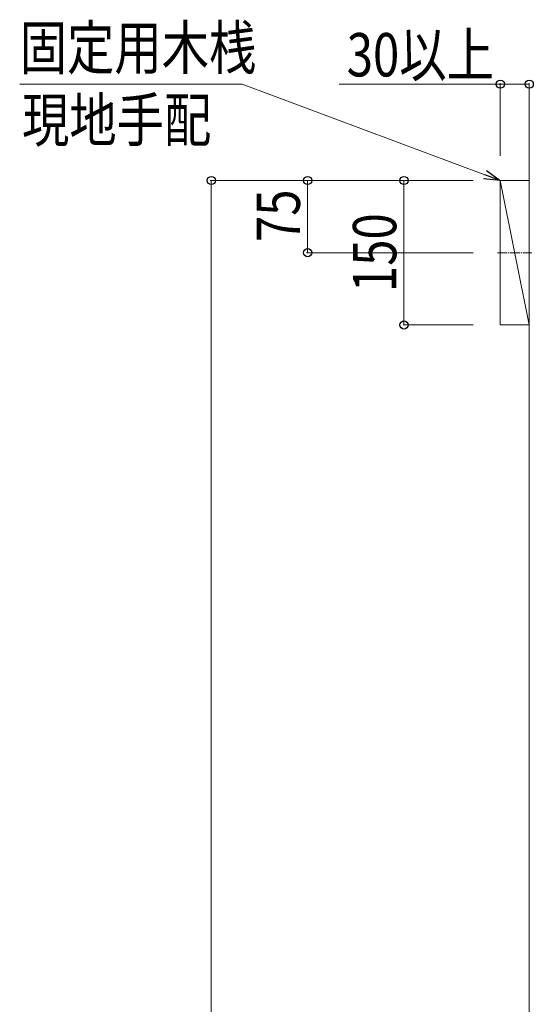
# Model space of a CAD drawing. Extents: x 0 to 7920, y 0 to 12826.
# Drawn here: x 1086 to 1619, y 6803 to 7825 of the extents above; entities that cross this region are included whole.
import ezdxf

# ---------------------------------------------------------------- set-up
doc = ezdxf.new("R2010")
doc.units = 0
doc.linetypes.add('YCENTER_1', pattern=[13, 10, -1, 1, -1])
for name, color, linetype, lineweight in [('YKK_12', 2, 'CONTINUOUS', 13), ('YKK_D', 6, 'CONTINUOUS', 13), ('YSS_K', 3, 'CONTINUOUS', 13)]:
    doc.layers.add(name, color=color, linetype=linetype, lineweight=lineweight)
doc.styles.add('text-b', font='extslim2.shx', dxfattribs={"width": 0.8, "bigfont": 'extfont2.shx'})

msp = doc.modelspace()

# ---------------------------------------------------------------- linework, layer by layer
at = {"layer": 'YKK_12', "linetype": 'YCENTER_1'}
msp.add_line((1582.4, 7582.9), (1618, 7582.9), dxfattribs=at)
at = {"layer": 'YKK_D'}
for p, q in [((1317.4, 7757.9), (1086.4, 7757.9)), ((1569.2, 7663.8), (1317.4, 7757.9)), ((1585.2, 7757.9), (1417.8, 7757.9)), ((1585.2, 7683.3), (1585.2, 7758.9)), ((1615.2, 7757.9), (1585.2, 7757.9)), ((1615.2, 7681.9), (1615.2, 7758.9)), ((1557.1, 7657.9), (1284.2, 7657.9)), ((1285.2, 5397.9), (1285.2, 7657.9)), ((1557.1, 7657.9), (1384.2, 7657.9)), ((1385.2, 7582.9), (1385.2, 7657.9)), ((1557.1, 7657.9), (1484.2, 7657.9)), ((1485.2, 7507.9), (1485.2, 7657.9)), ((1557.1, 7582.9), (1384.2, 7582.9)), ((1557.1, 7507.9), (1484.2, 7507.9))]:
    msp.add_line(p, q, dxfattribs=at)
at = {"layer": 'YKK_D', "linetype": 'ByBlock', "lineweight": -2}
for p, q in [((1570.8, 7668.1), (1585.2, 7657.9)), ((1585.2, 7657.9), (1567.7, 7659.5)), ((1585.2, 7657.9), (1569.2, 7663.8))]:
    msp.add_line(p, q, dxfattribs=at)
for centre in [(1585.2, 7757.9), (1615.2, 7757.9), (1285.2, 7657.9), (1385.2, 7657.9), (1485.2, 7657.9), (1385.2, 7582.9), (1485.2, 7507.9)]:
    msp.add_circle(centre, 4.25, dxfattribs=at)
at = {"layer": 'YSS_K'}
for p, q in [((1615.2, 5397.9), (1615.2, 7741.7)), ((1615.2, 7507.9), (1585.2, 7657.9)), ((1585.2, 7507.9), (1585.2, 7657.9)), ((1585.2, 7657.9), (1615.2, 7657.9)), ((1615.2, 7657.9), (1615.2, 7507.9)), ((1615.2, 7507.9), (1585.2, 7507.9))]:
    msp.add_line(p, q, dxfattribs=at)

# ---------------------------------------------------------------- texts
at = {"layer": 'YKK_D', "style": 'text-b', "width": 0.8}
for s, p in [('固定用木桟', (1086.4, 7773.2)), ('30以上', (1425.8, 7765.9)), ('現地手配', (1088.8, 7698.2))]:
    msp.add_text(s, height=45, dxfattribs=at).set_placement(p)
for s, p in [('75', (1377.2, 7594)), ('150', (1477.2, 7542.1))]:
    msp.add_text(s, height=45, rotation=90, dxfattribs=at).set_placement(p)

doc.saveas('drawing.dxf')
